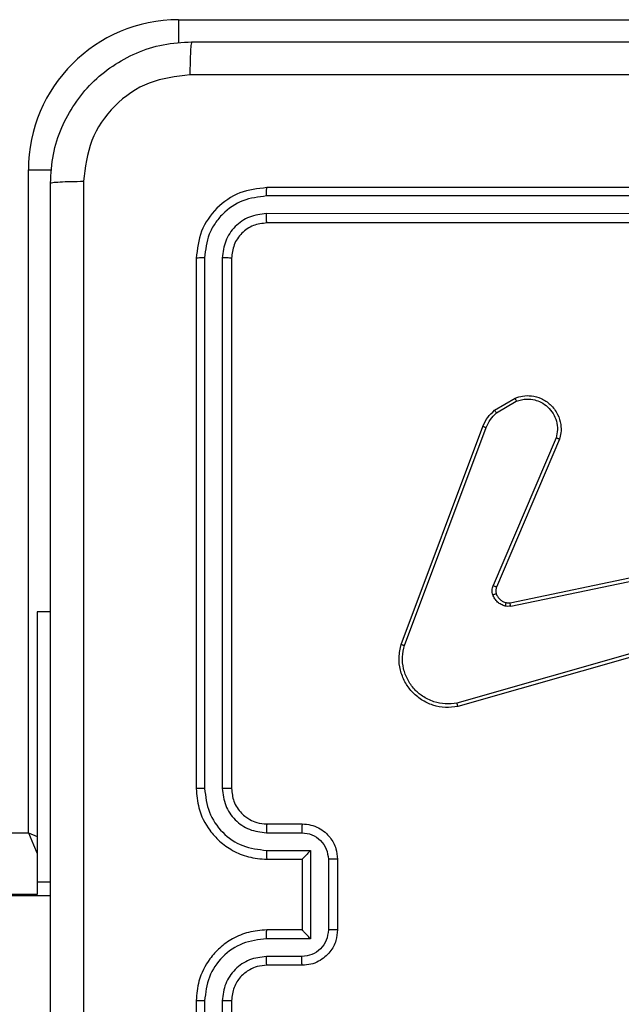
# Model space of a CAD drawing. Units: millimetres. Extents: x -4534 to 367475, y -3372 to 6324.
# Drawn here: x 309 to 343, y 3626 to 3682 of the extents above; entities that cross this region are included whole.
import ezdxf

# ---------------------------------------------------------------- set-up
doc = ezdxf.new("R2010")
doc.units = ezdxf.units.MM
doc.layers.add('Toestel 2D', color=7, linetype='Continuous', lineweight=20)

# ---------------------------------------------------------------- blocks, each defined once
blk = doc.blocks.new('2')
at = {"color": 8, "linetype": 'Continuous', "lineweight": 25}
for p, q in [((1794.7038, 1939.5934), (1794.7038, 1878.2382)), ((1794.7038, 1878.2382), (1794.6824, 1878.1882)), ((1798.4538, 1878.2382), (1798.4538, 1878.1053)), ((1799.3038, 1877.3882), (1799.1709, 1877.3882))]:
    blk.add_line(p, q, dxfattribs=at)
at = {"color": 7, "linetype": 'Continuous', "lineweight": 25}
for p, q in [((1794.3465, 1878.1132), (1794.3465, 1939.5786)), ((1794.3538, 1878.1882), (1794.3538, 1939.5789)), ((1794.7038, 1878.2382), (1798.4538, 1878.2382)), ((1794.4252, 1878.1882), (1794.3538, 1878.1882)), ((1794.4252, 1878.1882), (1794.4252, 1878.1132)), ((1795.9539, 1878.1882), (1794.4252, 1878.1882)), ((1795.9539, 1878.1132), (1795.9539, 1878.1882)), ((1799.3038, 1877.3882), (1799.3038, 1873.6382)), ((1793.7538, 1877.2882), (1790.7538, 1877.2882)), ((1797.9538, 1877.2882), (1794.9538, 1877.2882)), ((1793.7534, 1877.2407), (1790.7515, 1877.2408)), ((1797.9562, 1877.2408), (1794.9542, 1877.2407)), ((1793.7534, 1877.1407), (1790.7515, 1877.1407)), ((1797.9562, 1877.1407), (1794.9542, 1877.1407)), ((1793.7538, 1877.0882), (1790.7538, 1877.0882)), ((1797.9538, 1877.0882), (1794.9538, 1877.0882)), ((1793.9538, 1876.6882), (1793.9538, 1876.8882)), ((1794.0036, 1876.6903), (1794.0036, 1876.8905)), ((1794.1037, 1876.6403), (1794.1037, 1876.8905)), ((1794.1538, 1876.6882), (1794.1538, 1876.8882)), ((1794.5538, 1876.8882), (1794.5538, 1876.6882)), ((1794.604, 1876.8905), (1794.604, 1876.6403)), ((1794.704, 1876.8905), (1794.704, 1876.6903)), ((1794.7538, 1876.8882), (1794.7538, 1876.6882)), ((1798.1538, 1873.8882), (1798.1538, 1876.8882)), ((1798.2063, 1873.8886), (1798.2064, 1876.8905)), ((1798.3064, 1873.8886), (1798.3064, 1876.8905)), ((1798.3538, 1873.8882), (1798.3538, 1876.8882)), ((1794.604, 1876.6403), (1794.1037, 1876.6403)), ((1794.1538, 1876.6882), (1794.1538, 1876.6882)), ((1794.5538, 1876.6882), (1794.1538, 1876.6882)), ((1794.5538, 1876.6882), (1794.5539, 1876.6882)), ((1794.5539, 1876.5402), (1794.1537, 1876.5402)), ((1794.5538, 1876.4882), (1794.1538, 1876.4882)), ((1795.7637, 1876.11), (1796.9968, 1875.6473)), ((1795.7697, 1876.1282), (1797.0031, 1875.6654)), ((1795.8508, 1874.2853), (1795.418, 1875.8066)), ((1795.8704, 1874.291), (1795.4377, 1875.812)), ((1796.9302, 1875.2317), (1796.0935, 1875.5883)), ((1796.9378, 1875.251), (1796.1018, 1875.6073)), ((1797.0789, 1875.5876), (1797.1456, 1875.4761)), ((1797.0938, 1875.5995), (1797.1634, 1875.4832)), ((1795.986, 1875.5079), (1796.237, 1874.3009)), ((1796.0052, 1875.5114), (1796.2561, 1874.3048))]:
    blk.add_line(p, q, dxfattribs=at)
at = {"color": 8, "linetype": 'Continuous', "lineweight": 25, "flags": 128}
blk.add_lwpolyline([(1794.7038, 1878.2382), (1794.6355, 1878.2089), (1794.5871, 1878.1882)], dxfattribs=at)
at = {"color": 7, "linetype": 'Continuous', "lineweight": 25}
blk.add_arc((1798.4538, 1877.3882), 0.85, 0, 90, dxfattribs=at)
for points, knots in [([(1790.3288, 1878.1132), (1791.2228, 1878.1132), (1793.011, 1878.1132), (1795.6966, 1878.1132), (1797.4848, 1878.1132), (1798.3788, 1878.1132)], [0, 0, 0, 0, 0.333296, 0.666701, 1, 1, 1, 1]), ([(1798.3788, 1878.1132), (1798.3802, 1878.1104), (1798.3829, 1878.1048), (1798.3863, 1878.062), (1798.3888, 1878.0002), (1798.3893, 1877.9504), (1798.3895, 1877.9255)], [0, 0, 0, 0, 0.2504218, 0.5001546, 0.7500478, 1, 1, 1, 1]), ([(1798.3788, 1878.1132), (1798.4334, 1878.1099), (1798.541, 1878.1035), (1798.7412, 1878.0386), (1798.9589, 1877.8931), (1799.1043, 1877.6754), (1799.1692, 1877.4752), (1799.1756, 1877.3677), (1799.1788, 1877.3132)], [0, 0, 0, 0, 0.130546, 0.257575, 0.500017, 0.742667, 0.869631, 1, 1, 1, 1]), ([(1798.3895, 1877.9255), (1797.4931, 1877.9255), (1795.7002, 1877.9254), (1793.0074, 1877.9254), (1791.2145, 1877.9255), (1790.3181, 1877.9255)], [0, 0, 0, 0, 0.333336, 0.666664, 1, 1, 1, 1]), ([(1798.9911, 1877.3239), (1798.9821, 1877.4026), (1798.9639, 1877.5601), (1798.825, 1877.7593), (1798.6257, 1877.8978), (1798.4683, 1877.9163), (1798.3895, 1877.9255)], [0, 0, 0, 0, 0.249953, 0.500053, 0.749965, 1, 1, 1, 1]), ([(1798.991, 1873.2882), (1798.991, 1873.9611), (1798.991, 1875.3071), (1798.9911, 1876.6516), (1798.9911, 1877.3239)], [0, 0, 0, 0, 0.499992, 1, 1, 1, 1]), ([(1799.1788, 1877.3132), (1799.1759, 1877.3145), (1799.1701, 1877.3172), (1799.1277, 1877.3207), (1799.066, 1877.3232), (1799.0161, 1877.3237), (1798.9911, 1877.3239)], [0, 0, 0, 0, 0.249933, 0.499852, 0.749594, 1, 1, 1, 1]), ([(1799.1788, 1877.3132), (1799.1788, 1876.4192), (1799.1788, 1874.631), (1799.1788, 1871.9454), (1799.1788, 1870.1571), (1799.1788, 1869.2632)], [0, 0, 0, 0, 0.333296, 0.666702, 1, 1, 1, 1]), ([(1793.7534, 1877.2407), (1793.7534, 1877.247), (1793.7535, 1877.2596), (1793.7535, 1877.2752), (1793.7537, 1877.286), (1793.7538, 1877.2874), (1793.7538, 1877.2882)], [0, 0, 0, 0, 0.250139, 0.500014, 0.749932, 1, 1, 1, 1]), ([(1794.1538, 1876.8882), (1794.1512, 1876.9232), (1794.146, 1876.9907), (1794.1078, 1877.0817), (1794.0556, 1877.1555), (1793.9778, 1877.2257), (1793.8754, 1877.2782), (1793.791, 1877.2851), (1793.7538, 1877.2882)], [0, 0, 0, 0, 0.167275, 0.322537, 0.465789, 0.596995, 0.82239, 1, 1, 1, 1]), ([(1794.9538, 1877.2882), (1794.9169, 1877.2852), (1794.8328, 1877.2783), (1794.7305, 1877.2262), (1794.6526, 1877.1561), (1794.6001, 1877.0823), (1794.5617, 1876.9911), (1794.5565, 1876.9233), (1794.5538, 1876.8882)], [0, 0, 0, 0, 0.17649, 0.401513, 0.532816, 0.676343, 0.832072, 1, 1, 1, 1]), ([(1794.9542, 1877.2407), (1794.9542, 1877.247), (1794.9542, 1877.2596), (1794.9541, 1877.2752), (1794.954, 1877.286), (1794.9539, 1877.2874), (1794.9538, 1877.2882)], [0, 0, 0, 0, 0.250134, 0.500067, 0.749937, 1, 1, 1, 1]), ([(1797.9562, 1877.2408), (1797.9561, 1877.2478), (1797.956, 1877.2618), (1797.9554, 1877.2773), (1797.9546, 1877.2865), (1797.9541, 1877.2876), (1797.9538, 1877.2882)], [0, 0, 0, 0, 0.279761, 0.559154, 0.779418, 1, 1, 1, 1]), ([(1798.3538, 1876.8882), (1798.3478, 1876.9406), (1798.3358, 1877.0453), (1798.2433, 1877.1776), (1798.1111, 1877.2701), (1798.0062, 1877.2822), (1797.9538, 1877.2882)], [0, 0, 0, 0, 0.24996, 0.49987, 0.749848, 1, 1, 1, 1]), ([(1794.1037, 1876.8905), (1794.0983, 1876.9364), (1794.0877, 1877.028), (1794.0069, 1877.1439), (1793.8908, 1877.224), (1793.7992, 1877.2351), (1793.7534, 1877.2407)], [0, 0, 0, 0, 0.25045, 0.500143, 0.750093, 1, 1, 1, 1]), ([(1794.9542, 1877.2407), (1794.9084, 1877.2351), (1794.8168, 1877.224), (1794.7007, 1877.1439), (1794.62, 1877.028), (1794.6093, 1876.9364), (1794.604, 1876.8905)], [0, 0, 0, 0, 0.249907, 0.499856, 0.74955, 1, 1, 1, 1]), ([(1798.3064, 1876.8905), (1798.3009, 1876.9362), (1798.2898, 1877.0276), (1798.2226, 1877.1252), (1798.1523, 1877.1834), (1798.0711, 1877.2278), (1798.0021, 1877.2356), (1797.9562, 1877.2408)], [0, 0, 0, 0, 0.249623, 0.499218, 0.623819, 0.749847, 1, 1, 1, 1]), ([(1794.0036, 1876.8905), (1793.9996, 1876.9232), (1793.9917, 1876.9885), (1793.9345, 1877.0714), (1793.8518, 1877.1292), (1793.7863, 1877.1368), (1793.7534, 1877.1407)], [0, 0, 0, 0, 0.2499424, 0.4998756, 0.7495638, 1, 1, 1, 1]), ([(1793.7538, 1877.0882), (1793.7538, 1877.0884), (1793.7537, 1877.0888), (1793.7537, 1877.092), (1793.7536, 1877.0969), (1793.7535, 1877.1035), (1793.7535, 1877.1115), (1793.7535, 1877.1207), (1793.7534, 1877.1305), (1793.7534, 1877.1373), (1793.7534, 1877.1407)], [0, 0, 0, 0, 0.124871, 0.2501847, 0.3752174, 0.4999816, 0.6247658, 0.7497619, 0.8749688, 1, 1, 1, 1]), ([(1794.9542, 1877.1407), (1794.9215, 1877.1367), (1794.8561, 1877.1287), (1794.7732, 1877.0715), (1794.7155, 1876.9887), (1794.7079, 1876.9233), (1794.704, 1876.8905)], [0, 0, 0, 0, 0.249902, 0.499854, 0.749551, 1, 1, 1, 1]), ([(1794.9538, 1877.0882), (1794.9538, 1877.0884), (1794.9539, 1877.0888), (1794.954, 1877.092), (1794.954, 1877.0969), (1794.9541, 1877.1035), (1794.9542, 1877.1115), (1794.9542, 1877.1207), (1794.9542, 1877.1305), (1794.9542, 1877.1373), (1794.9542, 1877.1407)], [0, 0, 0, 0, 0.1248701, 0.2501831, 0.3752149, 0.4999781, 0.6247029, 0.7497641, 0.8749699, 1, 1, 1, 1]), ([(1797.9538, 1877.0882), (1797.9542, 1877.0892), (1797.9549, 1877.0913), (1797.9557, 1877.1054), (1797.9561, 1877.1228), (1797.9562, 1877.1347), (1797.9562, 1877.1407)], [0, 0, 0, 0, 0.279797, 0.558955, 0.779501, 1, 1, 1, 1]), ([(1798.2064, 1876.8905), (1798.2026, 1876.9233), (1798.1971, 1876.9726), (1798.1654, 1877.0306), (1798.1238, 1877.0808), (1798.0541, 1877.1288), (1797.9888, 1877.1367), (1797.9562, 1877.1407)], [0, 0, 0, 0, 0.250155, 0.376165, 0.500779, 0.750381, 1, 1, 1, 1]), ([(1793.9538, 1876.8882), (1793.9523, 1876.9066), (1793.9497, 1876.9404), (1793.9275, 1876.9922), (1793.8895, 1877.0402), (1793.8284, 1877.0799), (1793.7794, 1877.0853), (1793.7538, 1877.0882)], [0, 0, 0, 0, 0.176049, 0.323725, 0.533031, 0.756671, 1, 1, 1, 1]), ([(1794.9538, 1877.0882), (1794.9292, 1877.0856), (1794.8914, 1877.0817), (1794.8452, 1877.0576), (1794.8156, 1877.0343), (1794.7937, 1877.0092), (1794.7756, 1876.981), (1794.7582, 1876.9414), (1794.7554, 1876.9077), (1794.7538, 1876.8882)], [0, 0, 0, 0, 0.233531, 0.35994, 0.492444, 0.592151, 0.677721, 0.813748, 1, 1, 1, 1]), ([(1798.1538, 1876.8882), (1798.1508, 1876.9144), (1798.1448, 1876.9667), (1798.0986, 1877.0329), (1798.0324, 1877.0792), (1797.98, 1877.0852), (1797.9538, 1877.0882)], [0, 0, 0, 0, 0.250016, 0.499862, 0.749791, 1, 1, 1, 1]), ([(1793.9538, 1876.8882), (1793.9546, 1876.8885), (1793.9561, 1876.8891), (1793.9675, 1876.8898), (1793.984, 1876.8904), (1793.9971, 1876.8904), (1794.0036, 1876.8905)], [0, 0, 0, 0, 0.250123, 0.50002, 0.749785, 1, 1, 1, 1]), ([(1794.1037, 1876.8905), (1794.1102, 1876.8904), (1794.1233, 1876.8904), (1794.14, 1876.8898), (1794.1515, 1876.8891), (1794.153, 1876.8885), (1794.1538, 1876.8882)], [0, 0, 0, 0, 0.250148, 0.499888, 0.749773, 1, 1, 1, 1]), ([(1794.604, 1876.8905), (1794.5974, 1876.8904), (1794.5843, 1876.8904), (1794.5677, 1876.8898), (1794.5562, 1876.8891), (1794.5546, 1876.8885), (1794.5538, 1876.8882)], [0, 0, 0, 0, 0.250192, 0.50015, 0.749791, 1, 1, 1, 1]), ([(1794.7538, 1876.8882), (1794.753, 1876.8885), (1794.7515, 1876.8891), (1794.7401, 1876.8898), (1794.7236, 1876.8904), (1794.7106, 1876.8904), (1794.704, 1876.8905)], [0, 0, 0, 0, 0.25018, 0.499847, 0.749779, 1, 1, 1, 1]), ([(1798.1538, 1876.8882), (1798.1549, 1876.8885), (1798.1569, 1876.8892), (1798.171, 1876.89), (1798.1885, 1876.8905), (1798.2004, 1876.8905), (1798.2064, 1876.8905)], [0, 0, 0, 0, 0.279742, 0.559098, 0.779467, 1, 1, 1, 1]), ([(1798.3064, 1876.8905), (1798.3134, 1876.8905), (1798.3275, 1876.8904), (1798.343, 1876.8897), (1798.3521, 1876.889), (1798.3532, 1876.8884), (1798.3538, 1876.8882)], [0, 0, 0, 0, 0.279895, 0.559092, 0.779684, 1, 1, 1, 1]), ([(1793.9538, 1876.6882), (1793.9548, 1876.6885), (1793.9567, 1876.6891), (1793.9699, 1876.6898), (1793.9864, 1876.6903), (1793.9979, 1876.6903), (1794.0036, 1876.6903)], [0, 0, 0, 0, 0.27975, 0.55904, 0.779434, 1, 1, 1, 1]), ([(1794.1538, 1876.4882), (1794.1336, 1876.49), (1794.0892, 1876.4939), (1794.0368, 1876.5227), (1793.9991, 1876.559), (1793.9747, 1876.5956), (1793.9573, 1876.6395), (1793.955, 1876.6716), (1793.9538, 1876.6882)], [0, 0, 0, 0, 0.193154, 0.423714, 0.553645, 0.693007, 0.841788, 1, 1, 1, 1]), ([(1794.1537, 1876.5402), (1794.1341, 1876.5426), (1794.0948, 1876.5474), (1794.0451, 1876.5817), (1794.0104, 1876.6314), (1794.0059, 1876.6707), (1794.0036, 1876.6903)], [0, 0, 0, 0, 0.249899, 0.499851, 0.749545, 1, 1, 1, 1]), ([(1794.1037, 1876.6403), (1794.1092, 1876.6458), (1794.1202, 1876.6568), (1794.1337, 1876.6699), (1794.1432, 1876.6789), (1794.1489, 1876.6842), (1794.1526, 1876.6875), (1794.1534, 1876.688), (1794.1538, 1876.6882)], [0, 0, 0, 0, 0.25143, 0.502459, 0.64647, 0.775521, 0.892454, 1, 1, 1, 1]), ([(1794.7538, 1876.6882), (1794.7526, 1876.6716), (1794.7503, 1876.6393), (1794.7328, 1876.5954), (1794.7083, 1876.5588), (1794.6705, 1876.5225), (1794.6182, 1876.4939), (1794.574, 1876.4899), (1794.5538, 1876.4882)], [0, 0, 0, 0, 0.158738, 0.307904, 0.447487, 0.577484, 0.807754, 1, 1, 1, 1]), ([(1794.704, 1876.6903), (1794.7018, 1876.6707), (1794.6972, 1876.6314), (1794.6626, 1876.5817), (1794.6128, 1876.5474), (1794.5736, 1876.5426), (1794.5539, 1876.5402)], [0, 0, 0, 0, 0.250453, 0.500148, 0.750101, 1, 1, 1, 1]), ([(1794.604, 1876.6403), (1794.5985, 1876.6458), (1794.5874, 1876.6568), (1794.5739, 1876.6699), (1794.5645, 1876.6789), (1794.5588, 1876.6842), (1794.555, 1876.6875), (1794.5542, 1876.688), (1794.5539, 1876.6882)], [0, 0, 0, 0, 0.251434, 0.502441, 0.646456, 0.775728, 0.892462, 1, 1, 1, 1]), ([(1794.7538, 1876.6882), (1794.7528, 1876.6885), (1794.7509, 1876.6891), (1794.7377, 1876.6898), (1794.7213, 1876.6903), (1794.7098, 1876.6903), (1794.704, 1876.6903)], [0, 0, 0, 0, 0.2797894, 0.5590837, 0.7794549, 1, 1, 1, 1]), ([(1794.1538, 1876.4882), (1794.1538, 1876.4884), (1794.1538, 1876.4888), (1794.1538, 1876.492), (1794.1537, 1876.4968), (1794.1537, 1876.5033), (1794.1537, 1876.5113), (1794.1537, 1876.5204), (1794.1537, 1876.5301), (1794.1537, 1876.5369), (1794.1537, 1876.5402)], [0, 0, 0, 0, 0.125183, 0.250163, 0.375238, 0.499921, 0.624807, 0.749829, 0.874956, 1, 1, 1, 1]), ([(1794.5538, 1876.4882), (1794.5538, 1876.4884), (1794.5538, 1876.4888), (1794.5539, 1876.492), (1794.5539, 1876.4968), (1794.5539, 1876.5033), (1794.5539, 1876.5113), (1794.5539, 1876.5204), (1794.5539, 1876.5301), (1794.5539, 1876.5369), (1794.5539, 1876.5402)], [0, 0, 0, 0, 0.125181, 0.250158, 0.375232, 0.499911, 0.624796, 0.749815, 0.87494, 1, 1, 1, 1]), ([(1795.418, 1875.8066), (1795.4149, 1875.8304), (1795.4089, 1875.8778), (1795.4232, 1875.949), (1795.4538, 1876.0142), (1795.4998, 1876.0686), (1795.5575, 1876.1096), (1795.6238, 1876.1349), (1795.697, 1876.144), (1795.7452, 1876.1335), (1795.7697, 1876.1282)], [0, 0, 0, 0, 0.124964, 0.249944, 0.374934, 0.499934, 0.61943, 0.742601, 0.869457, 1, 1, 1, 1]), ([(1795.4377, 1875.812), (1795.435, 1875.834), (1795.4296, 1875.878), (1795.4432, 1875.9459), (1795.4725, 1876.006), (1795.5162, 1876.0564), (1795.5692, 1876.0937), (1795.6318, 1876.1167), (1795.6987, 1876.1241), (1795.742, 1876.1147), (1795.7637, 1876.11)], [0, 0, 0, 0, 0.125045, 0.249988, 0.386887, 0.499979, 0.62498, 0.749994, 0.874995, 1, 1, 1, 1]), ([(1795.7697, 1876.1282), (1795.7697, 1876.128), (1795.7695, 1876.1276), (1795.7687, 1876.1249), (1795.7676, 1876.1215), (1795.7665, 1876.1182), (1795.7651, 1876.1143), (1795.7642, 1876.1115), (1795.7637, 1876.11)], [0, 0, 0, 0, 0.2026558, 0.4363745, 0.5650291, 0.7020381, 0.8470068, 1, 1, 1, 1]), ([(1795.418, 1875.8066), (1795.4182, 1875.8067), (1795.4186, 1875.807), (1795.4218, 1875.8079), (1795.4255, 1875.8089), (1795.4291, 1875.8098), (1795.4332, 1875.8109), (1795.4362, 1875.8116), (1795.4377, 1875.812)], [0, 0, 0, 0, 0.211672, 0.448387, 0.576862, 0.711444, 0.852588, 1, 1, 1, 1]), ([(1797.0031, 1875.6654), (1797.003, 1875.665), (1797.0029, 1875.6643), (1797.0012, 1875.6595), (1796.9991, 1875.6536), (1796.9975, 1875.6494), (1796.9968, 1875.6473)], [0, 0, 0, 0, 0.2795956, 0.559019, 0.7794956, 1, 1, 1, 1]), ([(1796.9968, 1875.6473), (1797.0125, 1875.6401), (1797.0438, 1875.6257), (1797.0672, 1875.6003), (1797.0789, 1875.5876)], [0, 0, 0, 0, 0.50002, 1, 1, 1, 1]), ([(1797.0031, 1875.6654), (1797.0207, 1875.6574), (1797.0553, 1875.6415), (1797.0811, 1875.6134), (1797.0938, 1875.5995)], [0, 0, 0, 0, 0.505558, 1, 1, 1, 1]), ([(1795.9865, 1875.5398), (1795.989, 1875.5475), (1795.9939, 1875.563), (1796.0086, 1875.5827), (1796.0269, 1875.5994), (1796.0418, 1875.6058), (1796.0492, 1875.609)], [0, 0, 0, 0, 0.246385, 0.499978, 0.7517, 1, 1, 1, 1]), ([(1796.0554, 1875.5896), (1796.0495, 1875.587), (1796.0376, 1875.5819), (1796.023, 1875.5689), (1796.0115, 1875.553), (1796.0075, 1875.5407), (1796.0056, 1875.5345)], [0, 0, 0, 0, 0.250023, 0.500024, 0.75004, 1, 1, 1, 1]), ([(1796.0492, 1875.609), (1796.0581, 1875.6112), (1796.0757, 1875.6154), (1796.0931, 1875.61), (1796.1018, 1875.6073)], [0, 0, 0, 0, 0.500021, 1, 1, 1, 1]), ([(1796.0554, 1875.5896), (1796.0554, 1875.59), (1796.0553, 1875.5908), (1796.0537, 1875.596), (1796.0515, 1875.6024), (1796.05, 1875.6068), (1796.0492, 1875.609)], [0, 0, 0, 0, 0.279663, 0.559036, 0.779565, 1, 1, 1, 1]), ([(1796.0935, 1875.5883), (1796.0875, 1875.5902), (1796.0749, 1875.5943), (1796.0621, 1875.5912), (1796.0554, 1875.5896)], [0, 0, 0, 0, 0.4778801, 1, 1, 1, 1]), ([(1796.0935, 1875.5883), (1796.0937, 1875.5887), (1796.094, 1875.5894), (1796.0962, 1875.5945), (1796.099, 1875.6008), (1796.1008, 1875.6051), (1796.1018, 1875.6073)], [0, 0, 0, 0, 0.280117, 0.559251, 0.779515, 1, 1, 1, 1]), ([(1797.0938, 1875.5995), (1797.0935, 1875.5992), (1797.0929, 1875.5988), (1797.089, 1875.5957), (1797.0841, 1875.5918), (1797.0806, 1875.589), (1797.0789, 1875.5876)], [0, 0, 0, 0, 0.2797023, 0.5593476, 0.7792628, 1, 1, 1, 1]), ([(1795.986, 1875.5079), (1795.9852, 1875.5132), (1795.9836, 1875.5239), (1795.9855, 1875.5345), (1795.9865, 1875.5398)], [0, 0, 0, 0, 0.499146, 1, 1, 1, 1]), ([(1796.0056, 1875.5345), (1796.0053, 1875.5347), (1796.0047, 1875.535), (1796.0004, 1875.5363), (1795.9941, 1875.5379), (1795.989, 1875.5392), (1795.9865, 1875.5398)], [0, 0, 0, 0, 0.249472, 0.499477, 0.74955, 1, 1, 1, 1]), ([(1796.0056, 1875.5345), (1796.0048, 1875.5307), (1796.0034, 1875.523), (1796.0046, 1875.5153), (1796.0052, 1875.5114)], [0, 0, 0, 0, 0.500041, 1, 1, 1, 1]), ([(1795.986, 1875.5079), (1795.9888, 1875.5085), (1795.9944, 1875.5096), (1796.0007, 1875.5108), (1796.0044, 1875.5114), (1796.0049, 1875.5114), (1796.0052, 1875.5114)], [0, 0, 0, 0, 0.280266, 0.559046, 0.779711, 1, 1, 1, 1]), ([(1797.1634, 1875.4832), (1797.1679, 1875.4691), (1797.1775, 1875.439), (1797.1775, 1875.3878), (1797.1625, 1875.3328), (1797.1272, 1875.2793), (1797.0747, 1875.2404), (1797.0174, 1875.2232), (1796.9692, 1875.2219), (1796.942, 1875.2288), (1796.9302, 1875.2317)], [0, 0, 0, 0, 0.103764, 0.221735, 0.353875, 0.500175, 0.664937, 0.803241, 0.914962, 1, 1, 1, 1]), ([(1797.1456, 1875.4761), (1797.1511, 1875.4566), (1797.1606, 1875.4224), (1797.1546, 1875.3743), (1797.1395, 1875.3335), (1797.114, 1875.2967), (1797.0768, 1875.2662), (1797.0325, 1875.2476), (1796.9845, 1875.2409), (1796.9534, 1875.2476), (1796.9378, 1875.251)], [0, 0, 0, 0, 0.158647, 0.276911, 0.374882, 0.500002, 0.624985, 0.750022, 0.874994, 1, 1, 1, 1]), ([(1797.1634, 1875.4832), (1797.1631, 1875.4831), (1797.1625, 1875.4829), (1797.1585, 1875.4813), (1797.1526, 1875.479), (1797.148, 1875.4771), (1797.1456, 1875.4761)], [0, 0, 0, 0, 0.249937, 0.500135, 0.749877, 1, 1, 1, 1]), ([(1796.9302, 1875.2317), (1796.9304, 1875.2319), (1796.9306, 1875.2323), (1796.9318, 1875.2353), (1796.9332, 1875.2389), (1796.9346, 1875.2424), (1796.9361, 1875.2465), (1796.9372, 1875.2495), (1796.9378, 1875.251)], [0, 0, 0, 0, 0.20581, 0.440354, 0.569232, 0.705285, 0.848946, 1, 1, 1, 1])]:
    blk.add_open_spline(points, degree=3, knots=knots, dxfattribs=at)
blk = doc.blocks.new('VPL-03-WD1449')
at = {"layer": 'Toestel 2D', "xscale": 10, "yscale": 10, "zscale": 10, "rotation": 90}
blk.add_blockref('2', (19091.918, -14311.473), dxfattribs=at)

msp = doc.modelspace()

# ---------------------------------------------------------------- block references
msp.add_blockref('VPL-03-WD1449', (0, 0))

doc.saveas('drawing.dxf')
